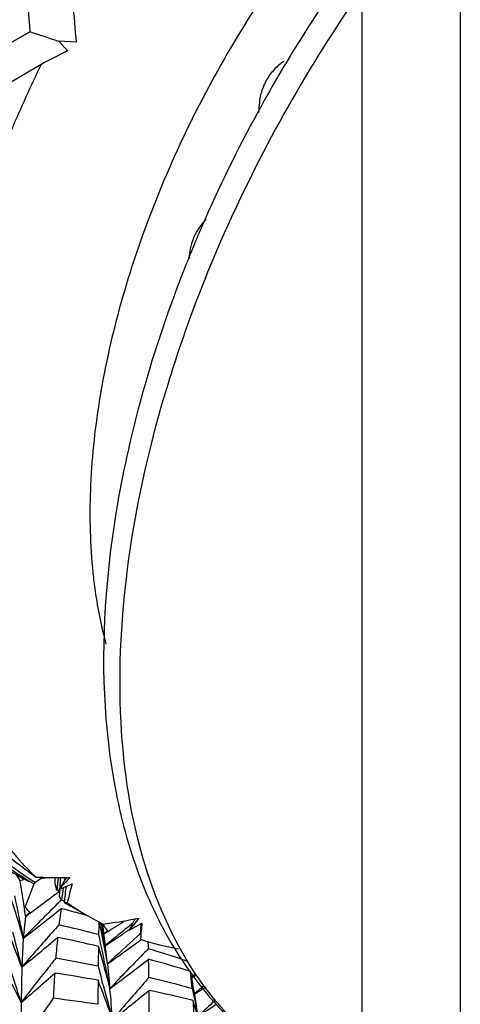
# Model space of a CAD drawing. Units: inches. Extents: x 0.7 to 21.3, y 0.5 to 16.
# Drawn here: x 18 to 18.1, y 6.8 to 7.2 of the extents above; entities that cross this region are included whole.
import ezdxf

# ---------------------------------------------------------------- set-up
doc = ezdxf.new("R2010")
doc.units = ezdxf.units.IN
doc.header["$LTSCALE"] = 1.21
doc.header["$MEASUREMENT"] = 0
doc.layers.get('0').update_dxf_attribs({"linetype": 'CONTINUOUS'})
doc.layers.add('AXIS', color=7, linetype='CONTINUOUS')

msp = doc.modelspace()

# ---------------------------------------------------------------- linework, layer by layer
at = {"color": 7, "linetype": 'CONTINUOUS'}
for p, q in [((18.0808543633, 7.3304425735), (18.0808543633, 4.4882657971)), ((18.1154483983, 7.28222476), (18.1154483983, 4.4400479837)), ((17.954008161, 7.1489805062), (17.9643068976, 7.1548521584)), ((17.9744396663, 7.1516154125), (17.97754978, 7.1482376731)), ((17.9805670438, 7.1512548983), (17.9744396663, 7.1516154125)), ((17.968262168, 7.1434378448), (17.9556902899, 7.1360892224)), ((17.9594802348, 6.8592060327), (17.9607454119, 6.8569547892)), ((17.9624650808, 6.8574794578), (17.9607454119, 6.8569547892)), ((17.9640243312, 6.8565844853), (17.9618226171, 6.8578473295)), ((17.96892454, 6.8582303126), (17.9662258622, 6.8563562236)), ((17.9784965591, 6.8581964374), (17.9744396663, 6.8539414716)), ((17.9771682385, 6.8581870754), (17.9744396663, 6.8539414716)), ((17.9765133973, 6.8571754846), (17.9766851227, 6.8581797633)), ((17.9607454119, 6.8569547892), (17.9624204011, 6.8467484273)), ((17.9626648882, 6.8477667175), (17.9659342512, 6.856265528)), ((17.9643047097, 6.8567911391), (17.9640243312, 6.8565844853)), ((17.9652868323, 6.8561633661), (17.9662258622, 6.8563562236)), ((17.9662258622, 6.8563562236), (17.9654808928, 6.8568556918)), ((17.9662258622, 6.8563562236), (17.9654843631, 6.8568634399)), ((17.9737836889, 6.8537362866), (17.9731488246, 6.8559341915)), ((17.9737972854, 6.8536952381), (17.9738299932, 6.8540057016)), ((17.9737972854, 6.8536952381), (17.9738281211, 6.8540047156)), ((17.9744396663, 6.8539414716), (17.9791375273, 6.8559347005)), ((17.9748582858, 6.8541189371), (17.9748275169, 6.853630358)), ((17.9737972854, 6.8536952381), (17.9737836889, 6.8537362866)), ((17.9737972854, 6.8536952381), (17.9737839137, 6.8537384222)), ((17.9737924043, 6.8526805698), (17.9746513759, 6.8533190474)), ((17.9748039233, 6.8532557153), (17.9737972854, 6.8536952381)), ((17.9748003525, 6.8532460129), (17.9737972854, 6.8536952381)), ((17.9753993722, 6.8503231636), (17.9746920347, 6.8514790389)), ((17.9626648882, 6.8477667175), (17.9635164974, 6.846726717)), ((17.9752806124, 6.8472557943), (17.9745138918, 6.8415232508)), ((17.9764401824, 6.849416663), (17.9786476042, 6.8481336385)), ((17.9774103049, 6.8492937328), (17.9764401824, 6.849416663)), ((17.9627274824, 6.8445103547), (17.9619540133, 6.8367956244)), ((17.9625257585, 6.8458586478), (17.9623940447, 6.8467441019)), ((17.9625258351, 6.845858665), (17.9623940447, 6.8467441019)), ((17.9624536551, 6.8458479215), (17.9627274824, 6.8445103547)), ((17.9642276007, 6.8458670919), (17.9627274824, 6.8445103547)), ((17.9627274824, 6.8445103547), (17.9643507328, 6.8456989289)), ((17.9627552769, 6.8447078983), (17.9631231717, 6.8449975501)), ((17.9634424704, 6.8468166615), (17.9635167042, 6.8467268799)), ((17.9635219504, 6.8453115176), (17.9642276007, 6.8458670919)), ((17.9846373741, 6.8446755215), (17.9900533447, 6.8417774784)), ((18.0025316727, 6.8438609136), (17.9991557724, 6.8396712131)), ((17.9887578946, 6.8424778954), (17.9889485582, 6.8415571704)), ((17.9893707839, 6.841675066), (17.9893190291, 6.8420173039)), ((17.9901598837, 6.841410085), (17.9903716538, 6.8418266979)), ((17.9908287619, 6.8403725747), (17.991505219, 6.8393348188)), ((18.0011603646, 6.843614825), (17.9991557724, 6.8396712131)), ((17.9991557724, 6.8396712131), (18.0036360185, 6.8421416454)), ((17.9619540133, 6.8367956244), (17.961449007, 6.8266994701)), ((17.9902624759, 6.8384260312), (17.9916100793, 6.8392590279)), ((17.9903180976, 6.8379088407), (17.9903355411, 6.8377545693)), ((17.9910737841, 6.8317259408), (17.990335505, 6.8377545666)), ((17.9904889528, 6.8386800145), (17.991505219, 6.8393348188)), ((17.9990796961, 6.839782841), (17.999285622, 6.8399211429)), ((17.9905453894, 6.8340835992), (17.9905078913, 6.8343208097)), ((18.00330769, 6.8362394581), (18.0034806366, 6.8363646857)), ((17.961449007, 6.8266994701), (17.9612158565, 6.8143025835)), ((17.9915466977, 6.8278715058), (17.9924222611, 6.8192052852)), ((18.0213054728, 6.819147702), (18.0206978862, 6.8251765367)), ((18.0208006672, 6.8251930556), (18.0207822777, 6.8253074752)), ((18.0225155612, 6.824336619), (18.0211043027, 6.8233038317)), ((18.0211530783, 6.8230046161), (18.0227667664, 6.823966129)), ((17.9899518799, 6.8206978659), (17.9894911525, 6.8224320026)), ((18.0229708901, 6.8127394273), (18.0219573638, 6.8182941382)), ((18.0224526861, 6.8177068493), (18.0221158217, 6.8174230747)), ((18.0221477626, 6.8172506427), (18.0224854583, 6.8174659831))]:
    msp.add_line(p, q, dxfattribs=at)
for centre, radius, start, end in [((18.474094621, 6.8920132815), 0.4896456033, 143.808045733, 149.0322627314), ((22.221200208, 7.4963150122), 4.2705664187, 184.3498982548, 184.5861099101), ((18.4970438107, 6.8784486738), 0.5079912441, 145.0317252092, 155.9359080798), ((18.5014192908, 7.2017939533), 0.5232984419, 184.0319753122, 185.5421434219), ((17.3279727667, 5.2300666482), 2.0272445304, 71.4055379336, 71.7061130746), ((18.2364558849, 6.6358717437), 0.574065516, 116.8081469963, 117.851601354), ((18.4015068724, 6.9327259896), 0.481768056, 154.0636761621, 157.0655616531), ((18.4797395742, 6.8884153697), 0.4963372664, 149.0114361849, 150.5110682214), ((18.4791625807, 6.8887450381), 0.4956727409, 150.5114071312, 150.9862985393), ((18.4764935408, 6.8901854035), 0.4926400525, 150.9822361238, 156.1835981879), ((18.4598551195, 6.8977044293), 0.474382281, 156.2029256095, 158.2222103009), ((18.4407985122, 6.9052038584), 0.4539034142, 158.2088352195, 163.4639901688), ((18.191779056, 7.2560482296), 0.4598303172, 238.1969600148, 239.9940726038), ((18.216125412, 7.2574308039), 0.4732182897, 235.7782773716, 237.9898495777), ((18.2148116035, 7.2278309286), 0.4469769901, 233.9278392025, 236.0951380609), ((18.2452309113, 7.2357224957), 0.4692382307, 231.6399182785, 233.5505911878), ((17.9744165914, 7.1534496782), 0.2952813333, 268.45408647, 270.5336759215), ((18.0383600519, 6.4240273517), 0.4393174704, 98.7858289584, 99.2005551249), ((17.2794120762, 6.8684572607), 0.69384977, 358.9658309213, 359.1511138103), ((18.4091028875, 6.8104753375), 0.4374459155, 173.7408739169, 174.2891590535), ((17.3215498082, 6.8956921794), 0.654636771, 356.4050308205, 356.7143794443), ((17.9744110162, 7.1557848518), 0.297616458, 270.5305619039, 270.7865550191), ((18.453682659, 6.7760791311), 0.4840114449, 170.658810654, 171.1763848199), ((17.3340153836, 6.9253919623), 0.6469017455, 353.2553376981, 353.7585402549), ((18.2767930539, 6.7749735798), 0.3084696347, 164.7838852307, 166.058455858), ((17.623783434, 6.7424637175), 0.3510809727, 15.5863223717, 18.0928417316), ((19.2832053896, 7.1113384019), 1.3494735774, 191.0896740986, 191.7384480343), ((17.3251275242, 7.7200246292), 1.0830787334, 306.1706309531, 306.7918264691), ((17.3017214867, 6.8969453346), 0.6745046646, 356.1349360842, 356.3180950494), ((18.4567274372, 6.3575578174), 0.6888175496, 134.5131236222, 135.9137982973), ((17.4406509154, 7.5146721946), 0.8551453469, 307.5611349005, 308.6962525683), ((18.4433091046, 6.3711507982), 0.6697173081, 134.3186025823, 134.509803288), ((17.8674143966, 6.4350575886), 0.4260780226, 74.9291376978, 75.3353739684), ((18.1759347454, 7.2278889583), 0.4275165087, 242.0260238346, 242.1892221677), ((18.0323675329, 6.9273327367), 0.0954483265, 234.845732558, 239.9958446399), ((18.3097394125, 6.8693981086), 0.3480833357, 183.731569125, 183.8794096704), ((18.154288828, 7.0038144162), 0.2471247202, 219.4690726297, 219.7277305261), ((17.8661374598, 6.4303426245), 0.4309628363, 74.0394303746, 74.9281987864), ((17.9383251438, 7.1898202651), 0.3518669511, 280.2867732481, 280.5138897798), ((17.6523217945, 6.7126567467), 0.3294926042, 20.2499467949, 22.8110241055), ((18.5621326219, 6.3106741113), 0.791894299, 137.9056436472, 138.1653356515), ((17.8699969206, 6.3867285898), 0.4666497412, 75.2976063358, 77.0575021543), ((19.3204074776, 6.816696988), 1.3321475501, 178.8847863487, 179.0794628229), ((17.5526495113, 6.7517093331), 0.4454542538, 10.6949492553, 11.6363505102), ((19.1314332906, 7.014494544), 1.1550642152, 188.6048439501, 188.9739798461), ((17.5050755463, 6.7839290967), 0.4882360154, 6.3476728968, 6.8027656395), ((17.9389148056, 7.186453065), 0.3484485762, 278.4392477891, 280.2902450925), ((18.1964401457, 6.973663661), 0.2450358235, 212.6653692552, 212.9540123349), ((17.3428953432, 7.8906487538), 1.235418669, 301.6748318863, 302.0026896096), ((18.3799221041, 6.361788093), 0.6121116522, 128.5468118757, 129.3012214959), ((18.3716088195, 6.3721884836), 0.5987970592, 128.3189006186, 128.5448244424), ((18.1924159832, 6.8230999198), 0.1897378781, 174.2402104004, 175.9626723974), ((17.2768204731, 6.866571881), 0.7269469607, 357.7904824634, 358.0614678719), ((19.1874138336, 7.1557162414), 1.2693469943, 194.4491945386, 195.0226931671), ((18.5794927037, 6.2951791582), 0.8151636971, 138.1677268765, 139.3043233259), ((17.5255681409, 7.3656409439), 0.6931450364, 308.9649680897, 310.3163280654), ((18.3108759543, 6.8036324962), 0.3384994662, 174.3209598017, 175.5624096728), ((17.8813572596, 6.379798806), 0.4666267997, 76.7421369615, 78.5438251928), ((19.1896269689, 7.0814074481), 1.2255891448, 191.4506455199, 191.6382808558), ((17.4471359339, 7.6617011036), 0.9900462347, 303.3014066863, 303.8825928677), ((18.4954625928, 6.2907230225), 0.7365188843, 132.0535128687, 133.1717650506), ((18.4824045379, 6.3051486274), 0.7170609877, 131.9347789112, 132.0508569463), ((20.4244192793, 6.8007166624), 2.4362758537, 179.2174850789, 179.3813831477), ((17.5979228611, 6.7191492786), 0.4069860204, 15.4416767338, 16.3898256787), ((19.0681831427, 7.0561936297), 1.101555695, 191.628071105, 192.4237929914), ((17.5413278599, 6.7495352137), 0.456982713, 10.5442274336, 10.6993727451), ((18.3883779368, 6.3514223425), 0.6254888494, 129.2991797012, 129.4767218824), ((17.5197941415, 7.5038469476), 0.8243138189, 304.9104648203, 305.9137615921), ((18.0346358763, 6.9337235268), 0.1022344247, 252.0620153519, 259.7787539702), ((17.0671041575, 6.8152666128), 0.9389913542, 1.0914296278, 1.2461089042), ((18.6854396844, 6.2588945569), 0.9126733144, 141.2769563809, 141.5486324213), ((17.8879931751, 6.3350544287), 0.5020846872, 78.4775626709, 80.207124038), ((17.5380596749, 6.7489272381), 0.4603069674, 10.3584424803, 10.5441838219), ((17.5314509269, 6.7477250693), 0.4670241639, 9.8813099175, 10.3577414015), ((17.8023345273, 6.8066126737), 0.190402687, 6.4106399101, 7.5791426363), ((18.6218592736, 6.2233424577), 0.8667430197, 135.4561456261, 136.569646628), ((18.6025959828, 6.2422421075), 0.8397565548, 135.2779187061, 135.4532601622), ((17.8628849685, 6.361503552), 0.4928621965, 71.4775508888, 73.1286637823), ((17.6841159835, 6.6824627715), 0.3068649143, 25.4443788152, 28.0870203943), ((19.1615112344, 7.2129473642), 1.2647634781, 197.7393909245, 198.3724742883), ((18.7088878374, 6.2403556042), 0.9425648657, 141.5524444445, 142.4885179502), ((19.1712673213, 7.1354297971), 1.2225230192, 194.6120510516, 194.8343945928), ((17.5809632998, 6.7144480116), 0.4245851223, 14.2838244251, 15.4438295397), ((17.5771715934, 7.3814453268), 0.6989615972, 306.4481583282, 307.843561136), ((16.2527055869, 6.8010040462), 1.7535155546, 0.7207417732, 0.9305911321), ((17.8749925736, 6.3548334016), 0.4923948647, 72.7877958973, 74.5711740075), ((17.5927806616, 7.2485145863), 0.5694598812, 310.3150890299, 311.8901645719), ((18.5269135278, 6.787598816), 0.5551358487, 176.1789076606, 177.0920144279), ((17.8993689989, 6.3270780799), 0.5029364679, 79.8225890611, 81.5801620433), ((18.7331103244, 6.1828749844), 0.9687147979, 138.6343759141, 138.8327320736), ((17.8834347587, 6.3144489048), 0.5231913701, 74.7210472194, 76.4424368975), ((17.5268598247, 6.7312570645), 0.5026896639, 10.2213601349, 10.7680717836), ((22.0210495878, 6.7852389966), 4.0329818382, 179.4763012317, 179.5962195115), ((17.6426537672, 6.6867884053), 0.3711289954, 20.63402917, 21.3827990311), ((19.0495773937, 7.1029390535), 1.0965702519, 194.9149782037, 195.5866026202), ((18.760219647, 6.159275272), 1.0046571925, 138.8372555, 139.7584241188), ((17.5173926397, 6.7295414807), 0.5123110334, 9.9762412073, 10.2222983581), ((18.5247037165, 6.2211629873), 0.7798209262, 129.8156282974, 130.0951922285), ((17.5941363559, 7.4918253023), 0.7989056722, 302.4233928487, 302.7028331786), ((17.6289594376, 6.6816448985), 0.3857573987, 19.16680378, 20.6322030155), ((17.2432004386, 6.7510976811), 0.752311096, 4.3601199455, 5.1941444419), ((17.6297481468, 7.2748108787), 0.5914672396, 307.9318646539, 309.5210496242), ((14.9299205595, 6.7854413906), 3.0763929184, 0.469777442, 0.6167954719), ((17.8951166423, 6.3055489209), 0.5248846702, 76.0511120112, 77.7891183269), ((19.0945990874, 7.0442850374), 1.0966521795, 191.8467753447, 192.0646890788), ((18.7240923836, 6.8091017543), 0.7628942549, 179.609398202, 180.706029329), ((18.8207941742, 6.2103125126), 1.0422019065, 144.4838049226, 145.5614135093), ((17.9083774653, 6.2780452016), 0.5415257549, 81.5269761854, 83.2003978568), ((17.5787095311, 6.6924947255), 0.459550846, 14.0114261022, 15.4548500688), ((17.6037851776, 6.7843879863), 0.4189747292, 3.1636630307, 4.1838757198), ((19.0144092307, 7.0270398252), 1.0146290187, 192.0588530969, 192.751304425), ((18.6586184265, 6.1441621139), 0.9198324513, 133.1927303548, 133.6594806339), ((17.6366812844, 7.3830374968), 0.6917800571, 304.0081092625, 304.6219192254)]:
    msp.add_arc(centre, radius, start, end, dxfattribs=at)
for points, knots in [([(18.0129249633, 7.0316519267), (18.0143117706, 7.0361777565), (18.0202342629, 7.0544573391), (18.0273025064, 7.0723627158), (18.0332021342, 7.0855863169)], [0, 0, 0, 0, 0.2463651929, 1, 1, 1, 1]), ([(18.005668069, 7.0343928937), (17.9982753608, 7.0093913491), (17.9884785484, 6.9606750238), (17.9903446888, 6.899969083), (18.0021667782, 6.8575565395), (18.0156078039, 6.8303932152), (18.0338202378, 6.8077014699), (18.0490281277, 6.796135245), (18.057108522, 6.7914701328)], [0, 0, 0, 0, 0.2937120794, 0.5558189591, 0.6749693106, 0.787381442, 0.8948877683, 1, 1, 1, 1]), ([(18.0239638419, 6.822192596), (18.0154081188, 6.8343501408), (18.0019943617, 6.8639226712), (17.9943215076, 6.9147775193), (17.9976651528, 6.9721808647), (18.0067610872, 7.0115361879), (18.0129249633, 7.0316519267)], [0, 0, 0, 0, 0.2063683279, 0.4418846234, 0.7079452687, 1, 1, 1, 1]), ([(17.9562275368, 6.8694993254), (17.9570202126, 6.8684933323), (17.960222827, 6.8645716423), (17.9637049486, 6.8608771618), (17.9664504894, 6.8582758192)], [0, 0, 0, 0, 0.2529676574, 1, 1, 1, 1]), ([(18.0429599974, 6.8013810543), (18.0411892293, 6.8028655336), (18.0341866417, 6.8091538626), (18.0280482219, 6.8163887578), (18.0239638419, 6.822192596)], [0, 0, 0, 0, 0.2456186301, 1, 1, 1, 1])]:
    msp.add_open_spline(points, degree=3, knots=knots, dxfattribs=at)
at = {"layer": 'AXIS', "color": 7, "linetype": 'CONTINUOUS'}
for p, q in [((18.0446926706, 7.1263919705), (18.0448730756, 7.1295551591)), ((17.9786475862, 6.8481336489), (17.9846373741, 6.8446755215))]:
    msp.add_line(p, q, dxfattribs=at)
for points, knots in [([(18.0807419618, 7.2119956692), (18.0728571082, 7.2032973983), (18.0577896617, 7.1849092708), (18.0377432583, 7.1552219823), (18.0203720727, 7.1237044381), (18.0061002783, 7.0911235236), (17.9952724278, 7.058267132), (17.9881509983, 7.0259233349), (17.9849090226, 6.9948747106), (17.9854153891, 6.9747182543), (17.9864211631, 6.9651049271)], [0, 0, 0, 0, 0.1298713094, 0.2625055325, 0.395750749, 0.5274249117, 0.6554246985, 0.7778394255, 0.8930753777, 1, 1, 1, 1]), ([(18.0534769089, 7.1444575183), (18.0522669343, 7.1437307408), (18.0499806433, 7.1417704241), (18.0473012136, 7.1380881875), (18.0454520341, 7.1339265928), (18.0448974993, 7.1309664302), (18.0448730756, 7.1295551591)], [0, 0, 0, 0, 0.2378863898, 0.4999984202, 0.7621113057, 1, 1, 1, 1]), ([(18.0261752239, 7.0890430148), (18.0252361604, 7.0881241644), (18.0235346433, 7.0860481761), (18.021625772, 7.082560518), (18.0204514823, 7.0789323513), (18.0202217553, 7.0764676838), (18.0202989057, 7.0753191729)], [0, 0, 0, 0, 0.2573473288, 0.5216913875, 0.7745261567, 1, 1, 1, 1]), ([(17.9864211631, 6.9651049271), (17.9866492322, 6.9629250115), (17.987685732, 6.9544970587), (17.9893518013, 6.9461413146), (17.9909940092, 6.940059521)], [0, 0, 0, 0, 0.258120937, 1, 1, 1, 1])]:
    msp.add_open_spline(points, degree=3, knots=knots, dxfattribs=at)

doc.saveas('drawing.dxf')
